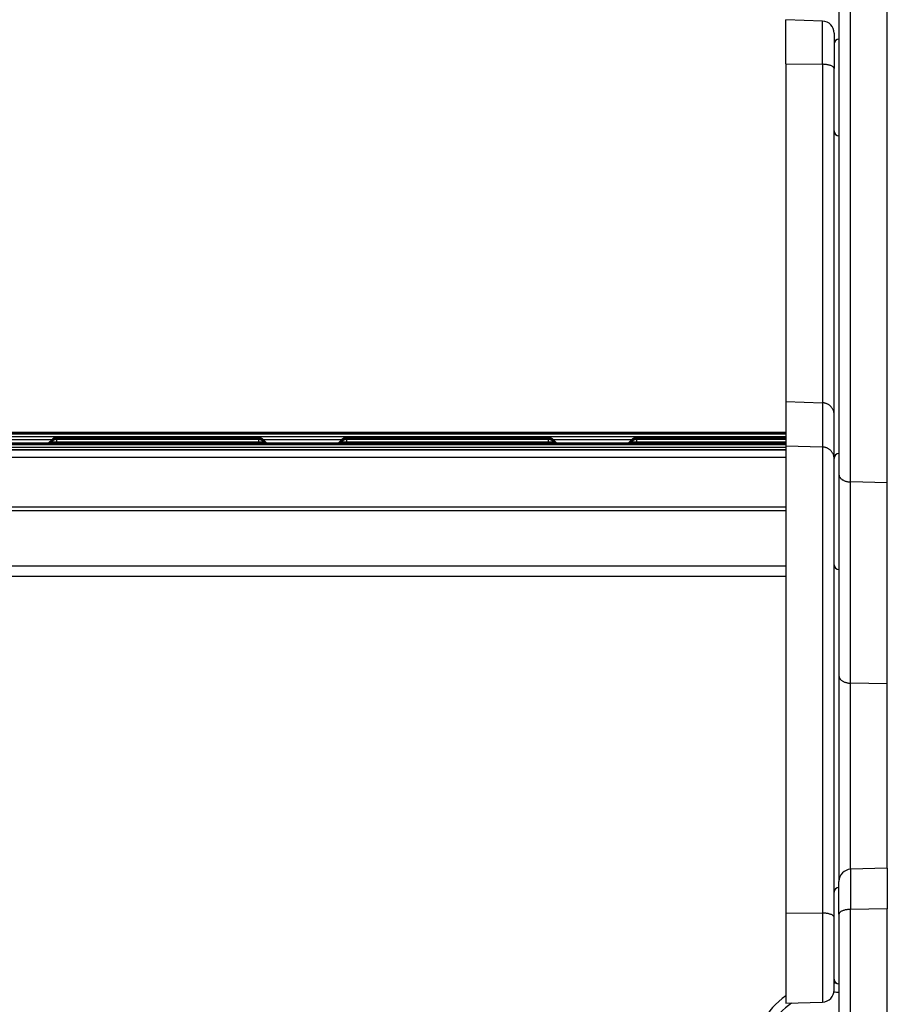
# Model space of a CAD drawing. Units: millimetres. Extents: x -1837 to 3913, y -5869 to -1756.
# Drawn here: x -1083 to -903, y -3053 to -2849 of the extents above; entities that cross this region are included whole.
import ezdxf

# ---------------------------------------------------------------- set-up
doc = ezdxf.new("R2010")
doc.units = ezdxf.units.MM
doc.header["$LTSCALE"] = 10
doc.layers.add('FAKRO LOFT LADDERS', color=7, linetype='Continuous')

# ---------------------------------------------------------------- blocks, each defined once
blk = doc.blocks.new('A$C6AF374F8')
at = {"layer": 'FAKRO LOFT LADDERS', "color": 7, "linetype": 'Continuous'}
for p, q in [((571, 2545.58), (571, 2399.39)), ((573.41, 2397.9), (573.41, 2546.57)), ((581, 2397.74), (581, 2546.67)), ((560, 2484.43), (560, 2493.54)), ((567.59, 2493.28), (560, 2493.54)), ((567.59, 2484.33), (567.59, 2493.28)), ((570, 2490.78), (570, 2483.46)), ((560, 2484.43), (560, 2414.53)), ((560, 2484.43), (567.59, 2484.33)), ((567.59, 2484.33), (567.59, 2414.27)), ((570, 2411.81), (570, 2483.46)), ((560, 2414.53), (560, 2405.4)), ((560, 2414.53), (567.59, 2414.27)), ((567.59, 2414.27), (567.59, 2405.14)), ((570, 2402.68), (570, 2411.81)), ((560, 2408.15), (180, 2408.15)), ((560, 2407.96), (180, 2407.96)), ((560, 2407.77), (180, 2407.77)), ((180, 2407.32), (560, 2407.32)), ((391.83, 2406.71), (408.17, 2406.71)), ((408.09, 2406.64), (407.5, 2406.05)), ((408.09, 2406.45), (407.59, 2405.95)), ((409.08, 2407.05), (409.08, 2406.86)), ((450.92, 2407.05), (409.08, 2407.05)), ((409.08, 2406.86), (409.08, 2406.67)), ((450.92, 2406.86), (409.08, 2406.86)), ((409.08, 2406.67), (409.08, 2406.22)), ((450.92, 2406.67), (409.08, 2406.67)), ((450.92, 2406.86), (450.92, 2407.05)), ((450.92, 2406.67), (450.92, 2406.86)), ((450.92, 2406.22), (450.92, 2406.67)), ((451.83, 2406.71), (468.17, 2406.71)), ((452.5, 2406.05), (451.91, 2406.64)), ((452.41, 2405.95), (451.91, 2406.45)), ((468.09, 2406.64), (467.5, 2406.05)), ((468.09, 2406.45), (467.59, 2405.95)), ((469.08, 2407.05), (469.08, 2406.86)), ((510.92, 2407.05), (469.08, 2407.05)), ((469.08, 2406.86), (469.08, 2406.67)), ((510.92, 2406.86), (469.08, 2406.86)), ((469.08, 2406.67), (469.08, 2406.22)), ((510.92, 2406.67), (469.08, 2406.67)), ((510.92, 2406.86), (510.92, 2407.05)), ((510.92, 2406.67), (510.92, 2406.86)), ((510.92, 2406.22), (510.92, 2406.67)), ((511.83, 2406.71), (528.17, 2406.71)), ((512.5, 2406.05), (511.91, 2406.64)), ((512.41, 2405.95), (511.91, 2406.45)), ((528.09, 2406.64), (527.5, 2406.05)), ((528.09, 2406.45), (527.59, 2405.95)), ((529.08, 2407.05), (529.08, 2406.86)), ((560, 2407.05), (529.08, 2407.05)), ((529.08, 2406.86), (529.08, 2406.67)), ((560, 2406.86), (529.08, 2406.86)), ((529.08, 2406.67), (529.08, 2406.22)), ((560, 2406.67), (529.08, 2406.67)), ((560, 2405.95), (180, 2405.95)), ((560, 2405.76), (180, 2405.76)), ((560, 2405.57), (180, 2405.57)), ((180, 2405.12), (560, 2405.12)), ((560, 2404.51), (180, 2404.51)), ((180, 2404.51), (560, 2404.51)), ((408.09, 2406.26), (407.78, 2405.95)), ((409.08, 2406.22), (409.08, 2405.95)), ((409.08, 2406.22), (450.92, 2406.22)), ((450.92, 2405.95), (450.92, 2406.22)), ((452.22, 2405.95), (451.91, 2406.26)), ((468.09, 2406.26), (467.78, 2405.95)), ((469.08, 2406.22), (469.08, 2405.95)), ((469.08, 2406.22), (510.92, 2406.22)), ((510.92, 2405.95), (510.92, 2406.22)), ((512.22, 2405.95), (511.91, 2406.26)), ((528.09, 2406.26), (527.78, 2405.95)), ((529.08, 2406.22), (529.08, 2405.95)), ((529.08, 2406.22), (560, 2406.22)), ((560, 2405.4), (560, 2308.76)), ((560, 2405.4), (567.59, 2405.14)), ((567.59, 2405.14), (567.59, 2308.67)), ((560, 2402.99), (180, 2402.99)), ((570, 2307.82), (570, 2402.68)), ((571, 2399.39), (571, 2357.75)), ((581, 2397.74), (573.41, 2397.9)), ((573.41, 2356.26), (573.41, 2397.9)), ((581, 2356.1), (581, 2397.74)), ((560, 2392.66), (180, 2392.66)), ((560, 2391.91), (180, 2391.91)), ((560, 2380.5), (180, 2380.5)), ((180, 2378.39), (560, 2378.39)), ((571, 2357.75), (571, 2315.24)), ((581, 2356.1), (573.41, 2356.26)), ((573.41, 2317.74), (573.41, 2356.26)), ((581, 2318), (581, 2356.1)), ((581, 2318), (573.41, 2317.74)), ((573.41, 2317.74), (573.41, 2309.44)), ((581, 2318), (581, 2309.54)), ((571, 2308.45), (571, 2315.24)), ((560, 2308.76), (560, 2290)), ((560, 2308.76), (567.59, 2308.67)), ((567.59, 2308.67), (567.59, 2290.27)), ((581, 2309.54), (573.41, 2309.44)), ((573.41, 2160.77), (573.41, 2309.44)), ((581, 2160.61), (581, 2309.54)), ((570, 2292.76), (570, 2307.82)), ((571, 2308.45), (571, 2162.26)), ((560, 2290), (567.59, 2290.27))]:
    blk.add_line(p, q, dxfattribs=at)
for centre, radius, start, end in [((567.5, 2490.78), 2.5, 0, 88), ((571, 2488.54), 1, 90, 180), ((571, 2470.54), 1, 180, 270), ((409.08, 2405.65), 1.4, 90, 134.9587), ((409.08, 2405.46), 1.4, 90, 134.9587), ((409.08, 2405.27), 1.4, 90, 134.9587), ((450.92, 2405.65), 1.4, 45.0413, 90), ((450.92, 2405.46), 1.4, 45.0413, 90), ((450.92, 2405.27), 1.4, 45.0413, 90), ((469.08, 2405.65), 1.4, 90, 134.9587), ((469.08, 2405.46), 1.4, 90, 134.9587), ((469.08, 2405.27), 1.4, 90, 134.9587), ((510.92, 2405.65), 1.4, 45.0413, 90), ((510.92, 2405.46), 1.4, 45.0413, 90), ((510.92, 2405.27), 1.4, 45.0413, 90), ((529.08, 2405.65), 1.4, 90, 134.9587), ((529.08, 2405.46), 1.4, 90, 134.9587), ((529.08, 2405.27), 1.4, 90, 134.9587), ((571, 2402.77), 1, 90, 180), ((571, 2380.77), 1, 180, 270), ((573.5, 2315.24), 2.5, 92, 180), ((571, 2313), 1, 90, 180), ((571, 2295), 1, 180, 270), ((567.5, 2292.76), 2.5, 272, 0), ((569.5, 2279.17), 15, 86.1686, 88.0898), ((568.5, 2279.17), 15, 124.5181, 180), ((569.5, 2279.3), 13, 83.3742, 87.9917), ((568.5, 2279.3), 13, 124.3041, 180)]:
    blk.add_arc(centre, radius, start, end, dxfattribs=at)
for points, weights in [([(570, 2483.46), (570, 2484.3), (567.59, 2484.33)], [1, 0.71933980034, 1]), ([(570, 2411.81), (570, 2414.19), (567.59, 2414.27)], [1, 0.719339800339, 1]), ([(408.09, 2406.64), (408.08, 2406.62), (408.29, 2406.61)], [1, 0.941741086521, 1]), ([(408.09, 2406.45), (408.08, 2406.43), (408.29, 2406.42)], [1, 0.941741086522, 1]), ([(451.71, 2406.61), (451.92, 2406.62), (451.91, 2406.64)], [1, 0.941741086557, 1]), ([(451.71, 2406.42), (451.92, 2406.43), (451.91, 2406.45)], [1, 0.941741086475, 1]), ([(468.09, 2406.64), (468.08, 2406.62), (468.29, 2406.61)], [1, 0.94174108644, 1]), ([(468.09, 2406.45), (468.08, 2406.43), (468.29, 2406.42)], [1, 0.941741086553, 1]), ([(511.71, 2406.61), (511.92, 2406.62), (511.91, 2406.64)], [1, 0.941741086484, 1]), ([(511.71, 2406.42), (511.92, 2406.43), (511.91, 2406.45)], [1, 0.941741086557, 1]), ([(528.09, 2406.64), (528.08, 2406.62), (528.29, 2406.61)], [1, 0.941741086625, 1]), ([(528.09, 2406.45), (528.08, 2406.43), (528.29, 2406.42)], [1, 0.941741086519, 1]), ([(407.5, 2406.05), (407.49, 2406.03), (407.66, 2406.02)], [1, 0.969483371221, 1]), ([(408.09, 2406.26), (408.05, 2406.22), (409.08, 2406.22)], [1, 0.69354811254, 1]), ([(450.92, 2406.22), (451.95, 2406.22), (451.91, 2406.26)], [1, 0.693548112569, 1]), ([(452.34, 2406.02), (452.51, 2406.03), (452.5, 2406.05)], [1, 0.969483371224, 1]), ([(467.5, 2406.05), (467.49, 2406.03), (467.66, 2406.02)], [1, 0.969483371221, 1]), ([(468.09, 2406.26), (468.05, 2406.22), (469.08, 2406.22)], [1, 0.693548112541, 1]), ([(510.92, 2406.22), (511.95, 2406.22), (511.91, 2406.26)], [1, 0.693548112569, 1]), ([(512.34, 2406.02), (512.51, 2406.03), (512.5, 2406.05)], [1, 0.9694833712, 1]), ([(527.5, 2406.05), (527.49, 2406.03), (527.66, 2406.02)], [1, 0.969483371224, 1]), ([(528.09, 2406.26), (528.05, 2406.22), (529.08, 2406.22)], [1, 0.693548112539, 1]), ([(570, 2402.68), (570, 2405.05), (567.59, 2405.14)], [1, 0.719339800339, 1]), ([(571, 2399.39), (571, 2397.95), (573.41, 2397.9)], [1, 0.719339800339, 1]), ([(571, 2357.75), (571, 2356.31), (573.41, 2356.26)], [1, 0.719339800338, 1]), ([(570, 2307.82), (570, 2308.64), (567.59, 2308.67)], [1, 0.719339800338, 1]), ([(573.41, 2309.44), (571, 2309.41), (571, 2308.45)], [1, 0.719339800339, 1])]:
    blk.add_rational_spline(points, weights, degree=2, dxfattribs=at)

msp = doc.modelspace()

# ---------------------------------------------------------------- block references
at = {"layer": 'FAKRO LOFT LADDERS'}
msp.add_blockref('A$C6AF374F8', (-1484.12172, -5342.68414), dxfattribs=at)

doc.saveas('drawing.dxf')
